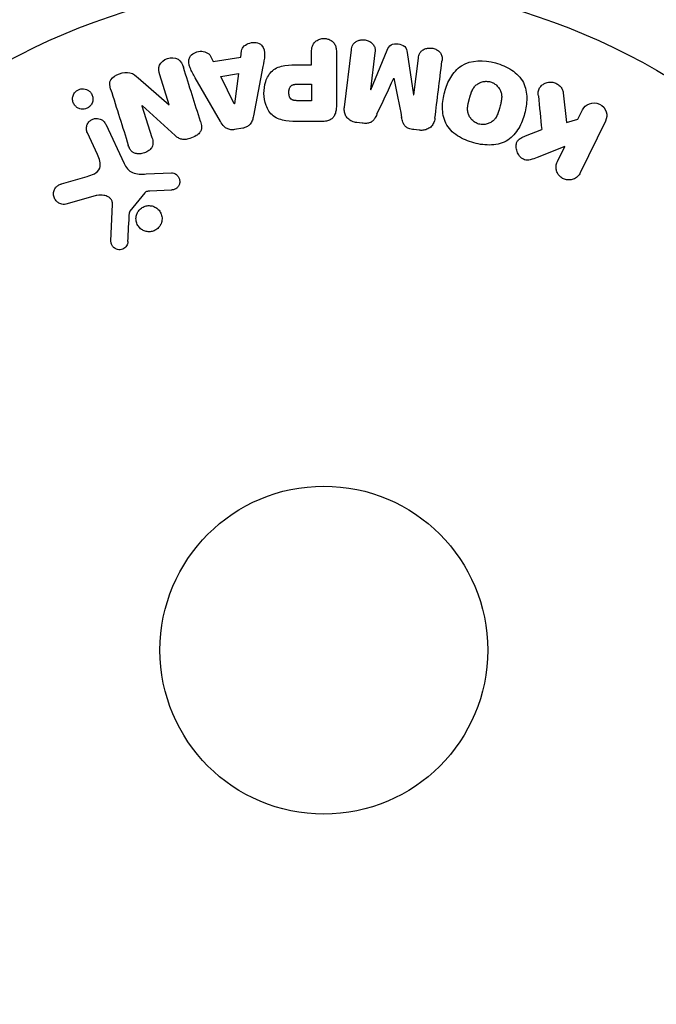
# Model space of a CAD drawing. Units: millimetres. Extents: x -2964 to 5128, y -5454 to 4543.
# Drawn here: x 3222 to 3272, y -2192 to -2114 of the extents above; entities that cross this region are included whole.
import ezdxf

# ---------------------------------------------------------------- set-up
doc = ezdxf.new("R2010")
doc.units = ezdxf.units.MM
doc.header["$LTSCALE"] = 20
doc.layers.add('2d', color=230, linetype='Continuous')
doc.layers.add('EN16630-TrainingSpace_Hatch', color=20, linetype='Continuous')

msp = doc.modelspace()

# ---------------------------------------------------------------- hatches: boundary and pattern name
at = {"layer": 'EN16630-TrainingSpace_Hatch'}
h = msp.add_hatch(dxfattribs=at)
h.set_pattern_fill('ANSI31', color=256, scale=100)
h.set_pattern_definition([(45, (3246, -1e-12), (-224.506, 224.506), [])])
h.paths.add_polyline_path([(-1365.6, -2205), (-2082, -2205, 0.719896), (-2382.909, -3104.317, 0.08639), (-2464.216, -3571.39, 1), (300.211, -3571.39, 0.061509), (258.691, -3235.15), (1905.304, -3235.15, 0.061509), (1863.784, -3571.39, 1), (4628.211, -3571.39, 0.195445), (4236.333, -2607.154, 0.357633), (3746, -2205), (3572.342, -2205, 0.146061), (3654.15, -1930.928), (3654.15, -912.915, 0.295793), (4246, 0, 0.368793), (3402.874, 987.619, 0.378864), (2252.804, 1293.663, 0.091799), (2075.993, 1337.082), (145.693, 1448.62, 0.185699), (-196.266, 1339.271, 0.342151), (-1238.799, 987.631, 0.368815), (-2082, 0, 0.332291), (-1365.6, -958.943)])
h.paths.add_polyline_path([(283.6, -266.322), (1755.85, -351.393), (1755.85, -1930.928, 0.128099), (1819.385, -2174.85), (283.6, -2174.85)], flags=16)
h.paths.add_polyline_path([(-500, 2023.41, 1), (500, 2023.41, 1)])
h.paths.add_polyline_path([(2664, 2023.41, 1), (1664, 2023.41, 1)])

# ---------------------------------------------------------------- linework, layer by layer
at = {"layer": '2d'}
for p, q in [((3239.401, -2116.978), (3239.468, -2116.493)), ((3245.023, -2117.6), (3245.023, -2116.579)), ((3246.995, -2116.579), (3246.995, -2120.767)), ((3247.628, -2120.947), (3248.183, -2116.422)), ((3250.055, -2116.651), (3249.697, -2119.566)), ((3249.716, -2119.568), (3251.021, -2116.425)), ((3252.613, -2116.621), (3253.119, -2119.986)), ((3237.008, -2116.904), (3237.23, -2117.341)), ((3237.23, -2117.341), (3239.401, -2116.978)), ((3244.012, -2117.6), (3245.023, -2117.6)), ((3253.138, -2119.989), (3253.496, -2117.074)), ((3233.733, -2120.765), (3232.981, -2118.382)), ((3237.817, -2118.526), (3239.232, -2118.29)), ((3239.232, -2118.29), (3238.916, -2120.69)), ((3241.167, -2117.725), (3240.414, -2121.653)), ((3231.282, -2118.639), (3233.716, -2120.771)), ((3237.794, -2122.091), (3235.803, -2118.622)), ((3238.897, -2120.693), (3237.817, -2118.526)), ((3243.905, -2119.13), (3245.023, -2119.13)), ((3245.023, -2119.13), (3245.023, -2120.441)), ((3251.562, -2118.667), (3251.546, -2118.665)), ((3249.697, -2119.566), (3249.716, -2119.568)), ((3253.119, -2119.986), (3253.138, -2119.989)), ((3264.98, -2119.806), (3265.248, -2122.176)), ((3233.716, -2120.771), (3233.733, -2120.765)), ((3238.916, -2120.69), (3238.897, -2120.693)), ((3245.023, -2120.441), (3244.003, -2120.441)), ((3231.585, -2120.831), (3231.569, -2120.837)), ((3231.569, -2120.837), (3232.366, -2123.364)), ((3234.197, -2123.202), (3231.585, -2120.831)), ((3266.156, -2121.915), (3266.516, -2121.177)), ((3228.701, -2122.312), (3230.153, -2125.425)), ((3245.914, -2122.088), (3244.085, -2122.088)), ((3249.039, -2122.227), (3248.614, -2122.175)), ((3265.248, -2122.176), (3266.156, -2121.915)), ((3268.336, -2122.064), (3266.338, -2126.159)), ((3228.041, -2124.712), (3227.239, -2122.994)), ((3239.562, -2122.624), (3238.916, -2122.732)), ((3253.558, -2122.782), (3253.133, -2122.73)), ((3261.984, -2123.239), (3263.279, -2122.73)), ((3265.101, -2124.078), (3262.906, -2124.945)), ((3264.519, -2125.272), (3265.101, -2124.078)), ((3231.901, -2126.249), (3233.916, -2126.168)), ((3225.195, -2127.043), (3227.218, -2126.45)), ((3231.796, -2127.74), (3230.616, -2129.197)), ((3233.881, -2127.526), (3232.189, -2127.618)), ((3227.853, -2127.981), (3225.531, -2128.647)), ((3229.11, -2131.564), (3229.239, -2128.671))]:
    msp.add_line(p, q, dxfattribs=at)
for radius in [53, 13]:
    msp.add_circle((3246, -2164), radius, dxfattribs=at)
for points, knots in [([(3239.468, -2116.493), (3239.509, -2116.199), (3239.797, -2115.96), (3240.286, -2115.825), (3240.459, -2115.807), (3240.791, -2115.856), (3240.943, -2115.933), (3241.269, -2116.258), (3241.323, -2116.566), (3241.28, -2117.145), (3241.223, -2117.435), (3241.167, -2117.725)], [0, 0, 0, 0, 0.25, 0.25, 0.375, 0.375, 0.5, 0.5, 0.75, 0.75, 1, 1, 1, 1]), ([(3245.023, -2116.579), (3245.023, -2116.425), (3245.036, -2116.269), (3245.086, -2116.121), (3245.116, -2116.029), (3245.164, -2115.94), (3245.228, -2115.862), (3245.293, -2115.784), (3245.374, -2115.715), (3245.465, -2115.66), (3245.556, -2115.605), (3245.658, -2115.562), (3245.765, -2115.535), (3245.873, -2115.509), (3245.988, -2115.499), (3246.1, -2115.509), (3246.197, -2115.518), (3246.294, -2115.542), (3246.383, -2115.576), (3246.479, -2115.613), (3246.568, -2115.663), (3246.646, -2115.723), (3246.731, -2115.789), (3246.803, -2115.868), (3246.856, -2115.955), (3246.905, -2116.036), (3246.938, -2116.125), (3246.959, -2116.216), (3246.987, -2116.335), (3246.995, -2116.457), (3246.995, -2116.579)], [0, 0, 0, 0, 0.150582, 0.150582, 0.150582, 0.244297, 0.244297, 0.244297, 0.338108, 0.338108, 0.338108, 0.43157, 0.43157, 0.43157, 0.526276, 0.526276, 0.526276, 0.608642, 0.608642, 0.608642, 0.696468, 0.696468, 0.696468, 0.792269, 0.792269, 0.792269, 0.881826, 0.881826, 0.881826, 1, 1, 1, 1]), ([(3248.183, -2116.422), (3248.2, -2116.285), (3248.228, -2116.147), (3248.294, -2116.023), (3248.332, -2115.952), (3248.385, -2115.886), (3248.449, -2115.832), (3248.513, -2115.777), (3248.588, -2115.731), (3248.669, -2115.697), (3248.755, -2115.661), (3248.848, -2115.636), (3248.943, -2115.623), (3249.05, -2115.608), (3249.161, -2115.609), (3249.268, -2115.626), (3249.374, -2115.643), (3249.479, -2115.676), (3249.573, -2115.722), (3249.67, -2115.768), (3249.76, -2115.83), (3249.834, -2115.901), (3249.909, -2115.973), (3249.97, -2116.057), (3250.008, -2116.148), (3250.041, -2116.226), (3250.058, -2116.31), (3250.064, -2116.392), (3250.07, -2116.479), (3250.066, -2116.566), (3250.055, -2116.651)], [0, 0, 0, 0, 0.149412, 0.149412, 0.149412, 0.234669, 0.234669, 0.234669, 0.319552, 0.319552, 0.319552, 0.409122, 0.409122, 0.409122, 0.510496, 0.510496, 0.510496, 0.610839, 0.610839, 0.610839, 0.713767, 0.713767, 0.713767, 0.817551, 0.817551, 0.817551, 0.907085, 0.907085, 0.907085, 1, 1, 1, 1]), ([(3251.021, -2116.425), (3251.086, -2116.271), (3251.171, -2116.116), (3251.483, -2115.931), (3251.692, -2115.923), (3252.077, -2115.97), (3252.277, -2116.026), (3252.542, -2116.28), (3252.588, -2116.454), (3252.613, -2116.621)], [0, 0, 0, 0, 0.25, 0.25, 0.5, 0.5, 0.75, 0.75, 1, 1, 1, 1]), ([(3235.803, -2118.622), (3235.656, -2118.366), (3235.507, -2118.11), (3235.277, -2117.572), (3235.229, -2117.269), (3235.502, -2116.713), (3235.851, -2116.549), (3236.524, -2116.508), (3236.874, -2116.64), (3237.008, -2116.904)], [0, 0, 0, 0, 0.25, 0.25, 0.5, 0.5, 0.75, 0.75, 1, 1, 1, 1]), ([(3253.496, -2117.074), (3253.512, -2116.938), (3253.544, -2116.8), (3253.611, -2116.678), (3253.652, -2116.603), (3253.709, -2116.534), (3253.778, -2116.478), (3253.846, -2116.421), (3253.927, -2116.375), (3254.014, -2116.34), (3254.106, -2116.304), (3254.207, -2116.28), (3254.309, -2116.27), (3254.42, -2116.26), (3254.536, -2116.266), (3254.646, -2116.29), (3254.751, -2116.313), (3254.853, -2116.351), (3254.945, -2116.402), (3255.04, -2116.454), (3255.127, -2116.521), (3255.197, -2116.597), (3255.262, -2116.669), (3255.313, -2116.753), (3255.342, -2116.84), (3255.374, -2116.938), (3255.383, -2117.04), (3255.38, -2117.14), (3255.379, -2117.195), (3255.374, -2117.249), (3255.367, -2117.304)], [0, 0, 0, 0, 0.149557, 0.149557, 0.149557, 0.240892, 0.240892, 0.240892, 0.331834, 0.331834, 0.331834, 0.428634, 0.428634, 0.428634, 0.53396, 0.53396, 0.53396, 0.633918, 0.633918, 0.633918, 0.73669, 0.73669, 0.73669, 0.833499, 0.833499, 0.833499, 0.94118, 0.94118, 0.94118, 1, 1, 1, 1]), ([(3232.981, -2118.382), (3232.905, -2118.141), (3232.862, -2117.88), (3233.071, -2117.389), (3233.32, -2117.189), (3233.877, -2117.008), (3234.2, -2117.022), (3234.666, -2117.303), (3234.783, -2117.546), (3234.86, -2117.789)], [0, 0, 0, 0, 0.25, 0.25, 0.5, 0.5, 0.75, 0.75, 1, 1, 1, 1]), ([(3244.085, -2122.088), (3243.716, -2122.088), (3243.346, -2122.082), (3242.618, -2121.975), (3242.26, -2121.864), (3241.713, -2121.432), (3241.538, -2121.132), (3241.31, -2120.519), (3241.254, -2120.194), (3241.243, -2119.551), (3241.29, -2119.223), (3241.496, -2118.602), (3241.655, -2118.294), (3242.182, -2117.831), (3242.543, -2117.711), (3243.272, -2117.604), (3243.643, -2117.6), (3244.012, -2117.6)], [0, 0, 0, 0, 0.125, 0.125, 0.25, 0.25, 0.375, 0.375, 0.5, 0.5, 0.625, 0.625, 0.75, 0.75, 0.875, 0.875, 1, 1, 1, 1]), ([(3257.902, -2123.789), (3257.439, -2123.665), (3256.995, -2123.483), (3256.208, -2122.966), (3255.875, -2122.626), (3255.484, -2121.836), (3255.412, -2121.403), (3255.407, -2120.555), (3255.472, -2120.145), (3255.691, -2119.345), (3255.845, -2118.955), (3256.273, -2118.242), (3256.549, -2117.911), (3257.663, -2117.191), (3258.699, -2117.204), (3259.609, -2117.449)], [0, 0, 0, 0, 0.0625, 0.0625, 0.125, 0.125, 0.1875, 0.1875, 0.25, 0.25, 0.3125, 0.3125, 0.375, 0.375, 0.5, 0.5, 0.5, 0.5]), ([(3259.609, -2117.449), (3260.065, -2117.572), (3260.513, -2117.756), (3261.295, -2118.271), (3261.63, -2118.615), (3262.019, -2119.4), (3262.089, -2119.828), (3262.097, -2120.662), (3262.033, -2121.076), (3261.819, -2121.87), (3261.668, -2122.26), (3261.239, -2122.983), (3260.96, -2123.318), (3260.228, -2123.798), (3259.769, -2123.925), (3258.838, -2123.977), (3258.364, -2123.913), (3257.902, -2123.789)], [0.5, 0.5, 0.5, 0.5, 0.5625, 0.5625, 0.625, 0.625, 0.6875, 0.6875, 0.75, 0.75, 0.8125, 0.8125, 0.875, 0.875, 0.9375, 0.9375, 1, 1, 1, 1]), ([(3229.087, -2119.517), (3229.013, -2119.28), (3228.963, -2119.009), (3229.243, -2118.551), (3229.518, -2118.403), (3230.06, -2118.21), (3230.358, -2118.156), (3230.884, -2118.298), (3231.089, -2118.47), (3231.282, -2118.639)], [0, 0, 0, 0, 0.25, 0.25, 0.5, 0.5, 0.75, 0.75, 1, 1, 1, 1]), ([(3244.003, -2120.441), (3243.97, -2120.441), (3243.926, -2120.441), (3243.884, -2120.44), (3243.866, -2120.44), (3243.858, -2120.44), (3243.853, -2120.44), (3243.852, -2120.44), (3243.82, -2120.439), (3243.78, -2120.437), (3243.737, -2120.433), (3243.719, -2120.431), (3243.707, -2120.43), (3243.703, -2120.43), (3243.667, -2120.425), (3243.627, -2120.419), (3243.591, -2120.411), (3243.568, -2120.405), (3243.559, -2120.402), (3243.495, -2120.382), (3243.451, -2120.359), (3243.397, -2120.317), (3243.372, -2120.294), (3243.35, -2120.266), (3243.335, -2120.246), (3243.328, -2120.234), (3243.311, -2120.207), (3243.295, -2120.177), (3243.282, -2120.145), (3243.274, -2120.123), (3243.269, -2120.11), (3243.259, -2120.08), (3243.253, -2120.059), (3243.243, -2120.015), (3243.238, -2119.991), (3243.227, -2119.925), (3243.222, -2119.879), (3243.22, -2119.813), (3243.22, -2119.79), (3243.221, -2119.746), (3243.222, -2119.724), (3243.226, -2119.676), (3243.23, -2119.642), (3243.235, -2119.609), (3243.239, -2119.587), (3243.24, -2119.578), (3243.248, -2119.543), (3243.257, -2119.509), (3243.268, -2119.477), (3243.275, -2119.457), (3243.279, -2119.448), (3243.293, -2119.413), (3243.309, -2119.381), (3243.327, -2119.352), (3243.34, -2119.334), (3243.346, -2119.325), (3243.369, -2119.297), (3243.385, -2119.28), (3243.422, -2119.248), (3243.443, -2119.233), (3243.483, -2119.209), (3243.515, -2119.193), (3243.551, -2119.18), (3243.576, -2119.171), (3243.591, -2119.167), (3243.625, -2119.158), (3243.66, -2119.15), (3243.699, -2119.144), (3243.725, -2119.14), (3243.74, -2119.138), (3243.798, -2119.133), (3243.849, -2119.13), (3243.905, -2119.13)], [0, 0, 0, 0, 0.03125, 0.046875, 0.054688, 0.058594, 0.058594, 0.0625, 0.0625, 0.09375, 0.109375, 0.117188, 0.117188, 0.125, 0.125, 0.15625, 0.171875, 0.171875, 0.1875, 0.1875, 0.25, 0.25, 0.28125, 0.296875, 0.296875, 0.3125, 0.3125, 0.34375, 0.359375, 0.359375, 0.375, 0.375, 0.40625, 0.40625, 0.4375, 0.4375, 0.5, 0.5, 0.53125, 0.53125, 0.5625, 0.5625, 0.59375, 0.609375, 0.609375, 0.625, 0.625, 0.65625, 0.671875, 0.671875, 0.6875, 0.6875, 0.71875, 0.734375, 0.734375, 0.75, 0.75, 0.78125, 0.78125, 0.8125, 0.8125, 0.84375, 0.859375, 0.859375, 0.875, 0.875, 0.90625, 0.921875, 0.921875, 0.9375, 0.9375, 1, 1, 1, 1]), ([(3258.303, -2122.292), (3258.25, -2122.278), (3258.199, -2122.26), (3258.098, -2122.217), (3258.047, -2122.19), (3257.955, -2122.134), (3257.911, -2122.104), (3257.826, -2122.036), (3257.785, -2121.998), (3257.674, -2121.884), (3257.611, -2121.8), (3257.532, -2121.664), (3257.497, -2121.595), (3257.47, -2121.524), (3257.454, -2121.476), (3257.446, -2121.452), (3257.428, -2121.382), (3257.413, -2121.311), (3257.404, -2121.224), (3257.401, -2121.186), (3257.4, -2121.161), (3257.399, -2121.147), (3257.398, -2121.09), (3257.399, -2121.02), (3257.406, -2120.934), (3257.411, -2120.897), (3257.414, -2120.871), (3257.416, -2120.856), (3257.423, -2120.804), (3257.435, -2120.737), (3257.453, -2120.651), (3257.463, -2120.607), (3257.467, -2120.588), (3257.47, -2120.575), (3257.472, -2120.567), (3257.478, -2120.541), (3257.487, -2120.508), (3257.498, -2120.466), (3257.503, -2120.447), (3257.506, -2120.434), (3257.508, -2120.425), (3257.512, -2120.412), (3257.518, -2120.387), (3257.529, -2120.346), (3257.537, -2120.316), (3257.543, -2120.297), (3257.556, -2120.248), (3257.567, -2120.206), (3257.577, -2120.17), (3257.58, -2120.158), (3257.582, -2120.15), (3257.583, -2120.148), (3257.592, -2120.116), (3257.602, -2120.08), (3257.612, -2120.046), (3257.618, -2120.024), (3257.621, -2120.016), (3257.64, -2119.952), (3257.664, -2119.879), (3257.692, -2119.803), (3257.704, -2119.771), (3257.712, -2119.751), (3257.715, -2119.743), (3257.74, -2119.683), (3257.771, -2119.615), (3257.81, -2119.543), (3257.828, -2119.513), (3257.839, -2119.493), (3257.845, -2119.485), (3257.879, -2119.431), (3257.908, -2119.391), (3257.969, -2119.315), (3258.001, -2119.28), (3258.106, -2119.179), (3258.185, -2119.12), (3258.321, -2119.044), (3258.367, -2119.022), (3258.463, -2118.982), (3258.511, -2118.966), (3258.615, -2118.937), (3258.694, -2118.92), (3258.774, -2118.911), (3258.827, -2118.907), (3258.852, -2118.906), (3258.992, -2118.904), (3259.101, -2118.918), (3259.206, -2118.946)], [0, 0, 0, 0, 0.0156406, 0.0156406, 0.0312813, 0.0312813, 0.0469219, 0.0469219, 0.0625626, 0.0625626, 0.0938438, 0.0938438, 0.1094845, 0.1173048, 0.1173048, 0.1251251, 0.1251251, 0.1407658, 0.1485861, 0.1524962, 0.1524962, 0.1564064, 0.1564064, 0.172047, 0.1798674, 0.1837775, 0.1837775, 0.1876877, 0.1876877, 0.2033283, 0.2111486, 0.2150588, 0.2170139, 0.2170139, 0.218969, 0.218969, 0.2267893, 0.2306994, 0.2326545, 0.2326545, 0.2346096, 0.2346096, 0.2424299, 0.2463401, 0.2463401, 0.2502502, 0.2502502, 0.2580706, 0.2619807, 0.2639358, 0.2639358, 0.2658909, 0.2658909, 0.2737112, 0.2776214, 0.2776214, 0.2815315, 0.2815315, 0.2971722, 0.3049925, 0.3089026, 0.3089026, 0.3128128, 0.3128128, 0.3284534, 0.3362738, 0.3401839, 0.3401839, 0.3440941, 0.3440941, 0.3597347, 0.3597347, 0.3753754, 0.3753754, 0.4066566, 0.4066566, 0.4222973, 0.4222973, 0.4379379, 0.4379379, 0.4535785, 0.4613989, 0.4613989, 0.4692192, 0.4692192, 0.5005005, 0.5005005, 0.5005005, 0.5005005]), ([(3259.206, -2118.946), (3259.258, -2118.961), (3259.335, -2118.988), (3259.409, -2119.023), (3259.458, -2119.049), (3259.483, -2119.063), (3259.551, -2119.105), (3259.595, -2119.136), (3259.679, -2119.204), (3259.72, -2119.242), (3259.83, -2119.356), (3259.893, -2119.438), (3259.971, -2119.574), (3259.994, -2119.619), (3260.033, -2119.712), (3260.049, -2119.76), (3260.074, -2119.852), (3260.089, -2119.922), (3260.099, -2120.008), (3260.101, -2120.046), (3260.103, -2120.071), (3260.103, -2120.085), (3260.105, -2120.141), (3260.104, -2120.21), (3260.097, -2120.295), (3260.093, -2120.333), (3260.089, -2120.358), (3260.088, -2120.372), (3260.08, -2120.425), (3260.069, -2120.492), (3260.051, -2120.577), (3260.043, -2120.615), (3260.037, -2120.64), (3260.034, -2120.655), (3260.026, -2120.686), (3260.018, -2120.719), (3260.007, -2120.761), (3260.003, -2120.78), (3259.999, -2120.793), (3259.997, -2120.801), (3259.99, -2120.828), (3259.978, -2120.875), (3259.949, -2120.981), (3259.937, -2121.025), (3259.928, -2121.06), (3259.925, -2121.071), (3259.923, -2121.077), (3259.923, -2121.078), (3259.914, -2121.11), (3259.904, -2121.147), (3259.893, -2121.186), (3259.888, -2121.202), (3259.885, -2121.212), (3259.884, -2121.217), (3259.866, -2121.275), (3259.843, -2121.348), (3259.815, -2121.425), (3259.803, -2121.456), (3259.795, -2121.476), (3259.792, -2121.484), (3259.767, -2121.545), (3259.736, -2121.613), (3259.697, -2121.686), (3259.68, -2121.716), (3259.668, -2121.736), (3259.663, -2121.744), (3259.629, -2121.798), (3259.6, -2121.839), (3259.539, -2121.916), (3259.508, -2121.95), (3259.402, -2122.053), (3259.323, -2122.112), (3259.188, -2122.19), (3259.141, -2122.213), (3259.046, -2122.252), (3258.998, -2122.269), (3258.894, -2122.299), (3258.815, -2122.316), (3258.735, -2122.325), (3258.682, -2122.329), (3258.657, -2122.331), (3258.517, -2122.333), (3258.409, -2122.32), (3258.303, -2122.292)], [0.5005005, 0.5005005, 0.5005005, 0.5005005, 0.5161098, 0.5239145, 0.5239145, 0.5317192, 0.5317192, 0.5473285, 0.5473285, 0.5629379, 0.5629379, 0.5941566, 0.5941566, 0.609766, 0.609766, 0.6253754, 0.6253754, 0.6409847, 0.6487894, 0.6526917, 0.6526917, 0.6565941, 0.6565941, 0.6722034, 0.6800081, 0.6839105, 0.6839105, 0.6878128, 0.6878128, 0.7034222, 0.7112268, 0.7151292, 0.7151292, 0.7190315, 0.7190315, 0.7268362, 0.7307385, 0.7326897, 0.7326897, 0.7346409, 0.7346409, 0.7502502, 0.7502502, 0.7580549, 0.7619573, 0.7639084, 0.7639084, 0.7658596, 0.7658596, 0.7736643, 0.7775666, 0.7795178, 0.7795178, 0.781469, 0.781469, 0.7970783, 0.804883, 0.8087853, 0.8087853, 0.8126877, 0.8126877, 0.828297, 0.8361017, 0.8400041, 0.8400041, 0.8439064, 0.8439064, 0.8595158, 0.8595158, 0.8751251, 0.8751251, 0.9063438, 0.9063438, 0.9219532, 0.9219532, 0.9375626, 0.9375626, 0.9531719, 0.9609766, 0.9609766, 0.9687813, 0.9687813, 1, 1, 1, 1]), ([(3263.011, -2120.049), (3262.998, -2119.915), (3262.997, -2119.779), (3263.026, -2119.651), (3263.048, -2119.549), (3263.092, -2119.451), (3263.153, -2119.366), (3263.215, -2119.282), (3263.293, -2119.207), (3263.381, -2119.145), (3263.48, -2119.076), (3263.595, -2119.021), (3263.719, -2118.991), (3263.835, -2118.963), (3263.961, -2118.957), (3264.084, -2118.973), (3264.188, -2118.986), (3264.293, -2119.016), (3264.391, -2119.058), (3264.492, -2119.102), (3264.589, -2119.161), (3264.672, -2119.232), (3264.753, -2119.301), (3264.822, -2119.385), (3264.873, -2119.473), (3264.919, -2119.554), (3264.95, -2119.641), (3264.968, -2119.728), (3264.973, -2119.754), (3264.977, -2119.78), (3264.98, -2119.806)], [0, 0, 0, 0, 0.137001, 0.137001, 0.137001, 0.246393, 0.246393, 0.246393, 0.354986, 0.354986, 0.354986, 0.477177, 0.477177, 0.477177, 0.591071, 0.591071, 0.591071, 0.686744, 0.686744, 0.686744, 0.786579, 0.786579, 0.786579, 0.884953, 0.884953, 0.884953, 0.973899, 0.973899, 0.973899, 1, 1, 1, 1]), ([(3227.454, -2120.871), (3227.415, -2120.91), (3227.372, -2120.946), (3227.326, -2120.978), (3227.257, -2121.024), (3227.179, -2121.06), (3227.099, -2121.083), (3227.024, -2121.104), (3226.945, -2121.115), (3226.869, -2121.114), (3226.79, -2121.114), (3226.712, -2121.101), (3226.64, -2121.079), (3226.56, -2121.055), (3226.485, -2121.018), (3226.418, -2120.973), (3226.343, -2120.921), (3226.278, -2120.857), (3226.225, -2120.786), (3226.166, -2120.706), (3226.122, -2120.615), (3226.096, -2120.52), (3226.068, -2120.418), (3226.059, -2120.309), (3226.073, -2120.201), (3226.087, -2120.098), (3226.121, -2119.992), (3226.177, -2119.897), (3226.21, -2119.84), (3226.252, -2119.786), (3226.299, -2119.737)], [0.5, 0.5, 0.5, 0.5, 0.5308264, 0.5308264, 0.5308264, 0.5764939, 0.5764939, 0.5764939, 0.619222, 0.619222, 0.619222, 0.6634255, 0.6634255, 0.6634255, 0.7123401, 0.7123401, 0.7123401, 0.7680844, 0.7680844, 0.7680844, 0.8308981, 0.8308981, 0.8308981, 0.8977418, 0.8977418, 0.8977418, 0.9621491, 0.9621491, 0.9621491, 1, 1, 1, 1]), ([(3226.299, -2119.737), (3226.354, -2119.682), (3226.418, -2119.633), (3226.487, -2119.595), (3226.557, -2119.557), (3226.634, -2119.529), (3226.711, -2119.513), (3226.787, -2119.497), (3226.865, -2119.493), (3226.94, -2119.499), (3227.019, -2119.505), (3227.097, -2119.523), (3227.168, -2119.55), (3227.247, -2119.581), (3227.321, -2119.624), (3227.385, -2119.676), (3227.457, -2119.735), (3227.519, -2119.806), (3227.566, -2119.884), (3227.619, -2119.97), (3227.656, -2120.067), (3227.673, -2120.168), (3227.691, -2120.272), (3227.689, -2120.383), (3227.663, -2120.49), (3227.64, -2120.59), (3227.595, -2120.691), (3227.531, -2120.779), (3227.508, -2120.811), (3227.482, -2120.842), (3227.454, -2120.871)], [0, 0, 0, 0, 0.0433665, 0.0433665, 0.0433665, 0.0868094, 0.0868094, 0.0868094, 0.1295054, 0.1295054, 0.1295054, 0.1746613, 0.1746613, 0.1746613, 0.2253036, 0.2253036, 0.2253036, 0.2831823, 0.2831823, 0.2831823, 0.3477345, 0.3477345, 0.3477345, 0.4147773, 0.4147773, 0.4147773, 0.4773892, 0.4773892, 0.4773892, 0.5, 0.5, 0.5, 0.5]), ([(3246.995, -2120.767), (3246.995, -2120.961), (3246.982, -2121.158), (3246.934, -2121.347), (3246.906, -2121.456), (3246.866, -2121.563), (3246.807, -2121.661), (3246.761, -2121.738), (3246.701, -2121.81), (3246.629, -2121.87), (3246.556, -2121.93), (3246.47, -2121.978), (3246.379, -2122.012), (3246.268, -2122.053), (3246.147, -2122.076), (3246.027, -2122.084), (3245.989, -2122.087), (3245.952, -2122.088), (3245.914, -2122.088)], [0, 0, 0, 0, 0.31317, 0.31317, 0.31317, 0.49167, 0.49167, 0.49167, 0.632378, 0.632378, 0.632378, 0.773792, 0.773792, 0.773792, 0.946691, 0.946691, 0.946691, 1, 1, 1, 1]), ([(3266.516, -2121.177), (3266.625, -2120.953), (3266.813, -2120.773), (3267.299, -2120.583), (3267.605, -2120.584), (3268.123, -2120.832), (3268.316, -2121.07), (3268.471, -2121.578), (3268.445, -2121.84), (3268.336, -2122.064)], [0, 0, 0, 0, 0.25, 0.25, 0.5, 0.5, 0.75, 0.75, 1, 1, 1, 1]), ([(3248.614, -2122.175), (3248.482, -2122.159), (3248.35, -2122.125), (3248.23, -2122.072), (3248.11, -2122.018), (3247.999, -2121.944), (3247.908, -2121.855), (3247.827, -2121.775), (3247.761, -2121.682), (3247.714, -2121.584), (3247.668, -2121.486), (3247.639, -2121.381), (3247.626, -2121.276), (3247.612, -2121.167), (3247.614, -2121.056), (3247.628, -2120.947)], [0, 0, 0, 0, 0.211935, 0.211935, 0.211935, 0.42554, 0.42554, 0.42554, 0.616183, 0.616183, 0.616183, 0.804578, 0.804578, 0.804578, 1, 1, 1, 1]), ([(3250.207, -2121.52), (3250.154, -2121.633), (3250.1, -2121.746), (3250.032, -2121.853), (3249.983, -2121.931), (3249.925, -2122.006), (3249.853, -2122.068), (3249.798, -2122.115), (3249.733, -2122.154), (3249.663, -2122.181), (3249.578, -2122.214), (3249.483, -2122.232), (3249.39, -2122.239), (3249.273, -2122.248), (3249.155, -2122.242), (3249.039, -2122.227)], [0, 0, 0, 0, 0.262214, 0.262214, 0.262214, 0.45352, 0.45352, 0.45352, 0.59911, 0.59911, 0.59911, 0.778355, 0.778355, 0.778355, 1, 1, 1, 1]), ([(3227.239, -2122.994), (3227.196, -2122.902), (3227.171, -2122.801), (3227.165, -2122.699), (3227.159, -2122.596), (3227.173, -2122.489), (3227.208, -2122.388), (3227.241, -2122.294), (3227.293, -2122.202), (3227.361, -2122.124), (3227.42, -2122.056), (3227.493, -2121.996), (3227.574, -2121.95), (3227.645, -2121.91), (3227.724, -2121.88), (3227.804, -2121.864), (3227.881, -2121.847), (3227.961, -2121.843), (3228.037, -2121.849), (3228.118, -2121.856), (3228.196, -2121.875), (3228.268, -2121.903), (3228.348, -2121.935), (3228.421, -2121.979), (3228.485, -2122.032), (3228.556, -2122.091), (3228.617, -2122.163), (3228.663, -2122.241), (3228.677, -2122.264), (3228.69, -2122.288), (3228.701, -2122.312)], [0, 0, 0, 0, 0.128283, 0.128283, 0.128283, 0.257197, 0.257197, 0.257197, 0.376438, 0.376438, 0.376438, 0.47937, 0.47937, 0.47937, 0.570293, 0.570293, 0.570293, 0.657943, 0.657943, 0.657943, 0.74995, 0.74995, 0.74995, 0.851832, 0.851832, 0.851832, 0.966572, 0.966572, 0.966572, 1, 1, 1, 1]), ([(3236.212, -2122.078), (3236.258, -2122.223), (3236.294, -2122.374), (3236.295, -2122.528), (3236.296, -2122.61), (3236.286, -2122.693), (3236.259, -2122.773), (3236.233, -2122.853), (3236.188, -2122.93), (3236.131, -2122.998), (3236.061, -2123.081), (3235.973, -2123.152), (3235.879, -2123.213), (3235.722, -2123.314), (3235.545, -2123.389), (3235.364, -2123.444), (3235.234, -2123.483), (3235.098, -2123.51), (3234.963, -2123.515), (3234.862, -2123.519), (3234.76, -2123.508), (3234.665, -2123.481), (3234.57, -2123.454), (3234.482, -2123.411), (3234.401, -2123.36), (3234.328, -2123.313), (3234.26, -2123.259), (3234.197, -2123.202)], [0, 0, 0, 0, 0.1575, 0.1575, 0.1575, 0.241033, 0.241033, 0.241033, 0.325709, 0.325709, 0.325709, 0.429473, 0.429473, 0.429473, 0.603377, 0.603377, 0.603377, 0.728155, 0.728155, 0.728155, 0.821685, 0.821685, 0.821685, 0.914881, 0.914881, 0.914881, 1, 1, 1, 1]), ([(3238.916, -2122.732), (3238.815, -2122.749), (3238.71, -2122.753), (3238.609, -2122.74), (3238.507, -2122.727), (3238.408, -2122.697), (3238.32, -2122.653), (3238.236, -2122.611), (3238.161, -2122.557), (3238.095, -2122.495), (3237.971, -2122.378), (3237.877, -2122.235), (3237.794, -2122.091)], [0, 0, 0, 0, 0.210571, 0.210571, 0.210571, 0.422328, 0.422328, 0.422328, 0.621156, 0.621156, 0.621156, 1, 1, 1, 1]), ([(3240.414, -2121.653), (3240.393, -2121.765), (3240.366, -2121.876), (3240.326, -2121.985), (3240.286, -2122.094), (3240.23, -2122.202), (3240.153, -2122.296), (3240.094, -2122.368), (3240.021, -2122.433), (3239.938, -2122.485), (3239.856, -2122.536), (3239.763, -2122.576), (3239.668, -2122.601), (3239.633, -2122.61), (3239.597, -2122.618), (3239.562, -2122.624)], [0, 0, 0, 0, 0.258514, 0.258514, 0.258514, 0.521139, 0.521139, 0.521139, 0.723781, 0.723781, 0.723781, 0.926502, 0.926502, 0.926502, 1, 1, 1, 1]), ([(3253.133, -2122.73), (3252.996, -2122.713), (3252.857, -2122.685), (3252.729, -2122.635), (3252.652, -2122.605), (3252.578, -2122.565), (3252.514, -2122.516), (3252.45, -2122.467), (3252.395, -2122.405), (3252.355, -2122.338), (3252.281, -2122.218), (3252.242, -2122.083), (3252.211, -2121.951), (3252.196, -2121.888), (3252.183, -2121.824), (3252.17, -2121.761)], [0, 0, 0, 0, 0.262144, 0.262144, 0.262144, 0.418954, 0.418954, 0.418954, 0.577827, 0.577827, 0.577827, 0.864518, 0.864518, 0.864518, 1, 1, 1, 1]), ([(3254.812, -2121.829), (3254.793, -2121.978), (3254.753, -2122.128), (3254.682, -2122.262), (3254.631, -2122.36), (3254.561, -2122.452), (3254.475, -2122.528), (3254.39, -2122.605), (3254.287, -2122.668), (3254.176, -2122.712), (3254.07, -2122.754), (3253.955, -2122.78), (3253.838, -2122.789), (3253.746, -2122.797), (3253.651, -2122.794), (3253.558, -2122.782)], [0, 0, 0, 0, 0.270608, 0.270608, 0.270608, 0.467141, 0.467141, 0.467141, 0.66447, 0.66447, 0.66447, 0.851846, 0.851846, 0.851846, 1, 1, 1, 1]), ([(3232.366, -2123.364), (3232.41, -2123.506), (3232.448, -2123.654), (3232.446, -2123.805), (3232.445, -2123.881), (3232.433, -2123.959), (3232.406, -2124.033), (3232.378, -2124.107), (3232.334, -2124.178), (3232.28, -2124.241), (3232.213, -2124.32), (3232.131, -2124.388), (3232.041, -2124.445), (3231.928, -2124.517), (3231.801, -2124.572), (3231.671, -2124.607), (3231.541, -2124.642), (3231.403, -2124.659), (3231.271, -2124.653), (3231.175, -2124.649), (3231.079, -2124.632), (3230.992, -2124.6), (3230.918, -2124.573), (3230.849, -2124.534), (3230.791, -2124.485), (3230.721, -2124.426), (3230.665, -2124.352), (3230.62, -2124.273), (3230.563, -2124.174), (3230.522, -2124.066), (3230.487, -2123.957)], [0, 0, 0, 0, 0.149047, 0.149047, 0.149047, 0.224258, 0.224258, 0.224258, 0.300011, 0.300011, 0.300011, 0.394683, 0.394683, 0.394683, 0.514913, 0.514913, 0.514913, 0.635701, 0.635701, 0.635701, 0.72283, 0.72283, 0.72283, 0.796261, 0.796261, 0.796261, 0.886016, 0.886016, 0.886016, 1, 1, 1, 1]), ([(3262.906, -2124.945), (3262.733, -2125.013), (3262.558, -2125.081), (3262.372, -2125.122), (3262.293, -2125.14), (3262.211, -2125.152), (3262.127, -2125.152), (3262.059, -2125.152), (3261.988, -2125.143), (3261.921, -2125.123), (3261.853, -2125.102), (3261.789, -2125.069), (3261.732, -2125.029), (3261.653, -2124.974), (3261.585, -2124.905), (3261.527, -2124.831), (3261.44, -2124.721), (3261.373, -2124.597), (3261.328, -2124.47), (3261.281, -2124.34), (3261.254, -2124.204), (3261.252, -2124.07), (3261.25, -2123.975), (3261.261, -2123.88), (3261.289, -2123.791), (3261.312, -2123.719), (3261.349, -2123.65), (3261.398, -2123.591), (3261.458, -2123.519), (3261.536, -2123.459), (3261.619, -2123.409), (3261.733, -2123.341), (3261.858, -2123.288), (3261.984, -2123.239)], [0, 0, 0, 0, 0.15747, 0.15747, 0.15747, 0.224864, 0.224864, 0.224864, 0.280831, 0.280831, 0.280831, 0.337178, 0.337178, 0.337178, 0.4143, 0.4143, 0.4143, 0.530418, 0.530418, 0.530418, 0.649048, 0.649048, 0.649048, 0.732954, 0.732954, 0.732954, 0.801253, 0.801253, 0.801253, 0.885427, 0.885427, 0.885427, 1, 1, 1, 1]), ([(3227.218, -2126.45), (3227.418, -2126.391), (3227.616, -2126.327), (3227.987, -2126.131), (3228.155, -2125.983), (3228.288, -2125.612), (3228.27, -2125.415), (3228.186, -2125.052), (3228.119, -2124.88), (3228.041, -2124.712)], [0, 0, 0, 0, 0.25, 0.25, 0.5, 0.5, 0.75, 0.75, 1, 1, 1, 1]), ([(3230.153, -2125.425), (3230.293, -2125.726), (3230.502, -2126.007), (3231.15, -2126.282), (3231.534, -2126.264), (3231.901, -2126.249)], [0, 0, 0, 0, 0.5, 0.5, 1, 1, 1, 1]), ([(3266.338, -2126.159), (3266.283, -2126.271), (3266.207, -2126.375), (3266.114, -2126.46), (3266.02, -2126.546), (3265.907, -2126.617), (3265.784, -2126.663), (3265.669, -2126.706), (3265.541, -2126.729), (3265.413, -2126.727), (3265.3, -2126.726), (3265.183, -2126.704), (3265.075, -2126.664), (3264.977, -2126.627), (3264.883, -2126.575), (3264.802, -2126.51), (3264.723, -2126.448), (3264.653, -2126.373), (3264.597, -2126.293), (3264.539, -2126.209), (3264.494, -2126.116), (3264.464, -2126.022), (3264.431, -2125.919), (3264.415, -2125.811), (3264.416, -2125.707), (3264.417, -2125.591), (3264.439, -2125.475), (3264.478, -2125.368), (3264.49, -2125.335), (3264.503, -2125.303), (3264.519, -2125.272)], [0, 0, 0, 0, 0.125499, 0.125499, 0.125499, 0.251629, 0.251629, 0.251629, 0.369238, 0.369238, 0.369238, 0.472705, 0.472705, 0.472705, 0.56563, 0.56563, 0.56563, 0.655478, 0.655478, 0.655478, 0.749078, 0.749078, 0.749078, 0.851455, 0.851455, 0.851455, 0.96528, 0.96528, 0.96528, 1, 1, 1, 1]), ([(3233.916, -2126.168), (3233.976, -2126.166), (3234.037, -2126.175), (3234.093, -2126.192), (3234.149, -2126.21), (3234.201, -2126.236), (3234.249, -2126.267), (3234.32, -2126.315), (3234.382, -2126.376), (3234.432, -2126.444), (3234.482, -2126.512), (3234.521, -2126.59), (3234.545, -2126.671), (3234.569, -2126.757), (3234.577, -2126.849), (3234.564, -2126.939), (3234.553, -2127.017), (3234.528, -2127.095), (3234.49, -2127.167), (3234.452, -2127.241), (3234.399, -2127.311), (3234.334, -2127.368), (3234.289, -2127.408), (3234.236, -2127.441), (3234.18, -2127.464), (3234.109, -2127.494), (3234.032, -2127.511), (3233.956, -2127.52), (3233.931, -2127.522), (3233.906, -2127.524), (3233.881, -2127.526)], [0, 0, 0, 0, 0.082221, 0.082221, 0.082221, 0.163511, 0.163511, 0.163511, 0.287426, 0.287426, 0.287426, 0.413061, 0.413061, 0.413061, 0.546586, 0.546586, 0.546586, 0.661904, 0.661904, 0.661904, 0.780544, 0.780544, 0.780544, 0.862621, 0.862621, 0.862621, 0.966358, 0.966358, 0.966358, 1, 1, 1, 1]), ([(3225.531, -2128.647), (3225.463, -2128.667), (3225.392, -2128.673), (3225.323, -2128.669), (3225.255, -2128.665), (3225.189, -2128.65), (3225.127, -2128.628), (3225.03, -2128.594), (3224.941, -2128.542), (3224.865, -2128.478), (3224.787, -2128.414), (3224.72, -2128.337), (3224.668, -2128.251), (3224.612, -2128.157), (3224.573, -2128.049), (3224.56, -2127.938), (3224.548, -2127.84), (3224.555, -2127.738), (3224.579, -2127.638), (3224.603, -2127.54), (3224.645, -2127.441), (3224.707, -2127.355), (3224.75, -2127.296), (3224.803, -2127.242), (3224.863, -2127.198), (3224.939, -2127.143), (3225.025, -2127.101), (3225.112, -2127.07), (3225.14, -2127.06), (3225.167, -2127.051), (3225.195, -2127.043)], [0, 0, 0, 0, 0.078905, 0.078905, 0.078905, 0.156895, 0.156895, 0.156895, 0.278767, 0.278767, 0.278767, 0.402824, 0.402824, 0.402824, 0.540222, 0.540222, 0.540222, 0.661123, 0.661123, 0.661123, 0.781936, 0.781936, 0.781936, 0.864404, 0.864404, 0.864404, 0.968184, 0.968184, 0.968184, 1, 1, 1, 1]), ([(3232.189, -2127.618), (3232.151, -2127.62), (3232.112, -2127.621), (3232.074, -2127.624), (3232.026, -2127.628), (3231.977, -2127.634), (3231.931, -2127.65), (3231.902, -2127.659), (3231.874, -2127.673), (3231.849, -2127.69), (3231.829, -2127.704), (3231.811, -2127.721), (3231.796, -2127.74)], [0, 0, 0, 0, 0.271486, 0.271486, 0.271486, 0.613888, 0.613888, 0.613888, 0.826923, 0.826923, 0.826923, 1, 1, 1, 1]), ([(3229.239, -2128.671), (3229.243, -2128.581), (3229.232, -2128.489), (3229.201, -2128.405), (3229.173, -2128.327), (3229.126, -2128.254), (3229.067, -2128.194), (3229.017, -2128.142), (3228.956, -2128.099), (3228.891, -2128.064), (3228.786, -2128.008), (3228.667, -2127.972), (3228.546, -2127.951), (3228.37, -2127.921), (3228.184, -2127.919), (3228.003, -2127.948), (3227.953, -2127.956), (3227.903, -2127.967), (3227.853, -2127.981)], [0, 0, 0, 0, 0.155271, 0.155271, 0.155271, 0.300602, 0.300602, 0.300602, 0.425017, 0.425017, 0.425017, 0.625972, 0.625972, 0.625972, 0.919161, 0.919161, 0.919161, 1, 1, 1, 1]), ([(3230.616, -2129.197), (3230.603, -2129.213), (3230.593, -2129.231), (3230.587, -2129.249), (3230.581, -2129.266), (3230.577, -2129.283), (3230.576, -2129.3)], [0, 0, 0, 0, 0.529214, 0.529214, 0.529214, 1, 1, 1, 1]), ([(3233.015, -2130.332), (3232.978, -2130.393), (3232.934, -2130.451), (3232.885, -2130.503), (3232.807, -2130.587), (3232.711, -2130.66), (3232.608, -2130.714), (3232.512, -2130.764), (3232.405, -2130.799), (3232.298, -2130.817), (3232.194, -2130.834), (3232.085, -2130.835), (3231.982, -2130.82), (3231.875, -2130.805), (3231.771, -2130.772), (3231.676, -2130.726), (3231.575, -2130.677), (3231.482, -2130.611), (3231.404, -2130.534), (3231.319, -2130.451), (3231.249, -2130.352), (3231.198, -2130.247), (3231.144, -2130.135), (3231.11, -2130.012), (3231.099, -2129.888), (3231.088, -2129.762), (3231.1, -2129.631), (3231.136, -2129.507), (3231.161, -2129.421), (3231.198, -2129.336), (3231.245, -2129.258)], [0.5, 0.5, 0.5, 0.5, 0.5325, 0.5325, 0.5325, 0.5843306, 0.5843306, 0.5843306, 0.6325858, 0.6325858, 0.6325858, 0.6798809, 0.6798809, 0.6798809, 0.7287596, 0.7287596, 0.7287596, 0.781079, 0.781079, 0.781079, 0.8376169, 0.8376169, 0.8376169, 0.8975665, 0.8975665, 0.8975665, 0.9583179, 0.9583179, 0.9583179, 1, 1, 1, 1]), ([(3231.245, -2129.258), (3231.301, -2129.166), (3231.373, -2129.081), (3231.457, -2129.009), (3231.54, -2128.938), (3231.638, -2128.878), (3231.741, -2128.836), (3231.841, -2128.796), (3231.948, -2128.771), (3232.054, -2128.763), (3232.16, -2128.756), (3232.268, -2128.765), (3232.369, -2128.789), (3232.475, -2128.814), (3232.576, -2128.856), (3232.667, -2128.911), (3232.765, -2128.97), (3232.852, -2129.046), (3232.924, -2129.132), (3233.001, -2129.225), (3233.063, -2129.331), (3233.103, -2129.444), (3233.146, -2129.562), (3233.167, -2129.689), (3233.165, -2129.816), (3233.162, -2129.942), (3233.136, -2130.071), (3233.086, -2130.191), (3233.066, -2130.239), (3233.043, -2130.287), (3233.015, -2130.332)], [0, 0, 0, 0, 0.0492127, 0.0492127, 0.0492127, 0.0985629, 0.0985629, 0.0985629, 0.1461901, 0.1461901, 0.1461901, 0.1936729, 0.1936729, 0.1936729, 0.2434261, 0.2434261, 0.2434261, 0.2970519, 0.2970519, 0.2970519, 0.3548805, 0.3548805, 0.3548805, 0.415485, 0.415485, 0.415485, 0.4757831, 0.4757831, 0.4757831, 0.5, 0.5, 0.5, 0.5]), ([(3230.453, -2131.608), (3230.449, -2131.692), (3230.433, -2131.777), (3230.401, -2131.857), (3230.376, -2131.918), (3230.342, -2131.977), (3230.298, -2132.028), (3230.254, -2132.079), (3230.201, -2132.124), (3230.143, -2132.16), (3230.085, -2132.197), (3230.019, -2132.225), (3229.953, -2132.243), (3229.882, -2132.262), (3229.808, -2132.269), (3229.736, -2132.263), (3229.67, -2132.258), (3229.606, -2132.241), (3229.546, -2132.217), (3229.48, -2132.19), (3229.419, -2132.153), (3229.365, -2132.11), (3229.3, -2132.058), (3229.243, -2131.994), (3229.201, -2131.924), (3229.158, -2131.852), (3229.129, -2131.77), (3229.116, -2131.687), (3229.11, -2131.647), (3229.108, -2131.605), (3229.11, -2131.564)], [0, 0, 0, 0, 0.121966, 0.121966, 0.121966, 0.214779, 0.214779, 0.214779, 0.307643, 0.307643, 0.307643, 0.401902, 0.401902, 0.401902, 0.50199, 0.50199, 0.50199, 0.594015, 0.594015, 0.594015, 0.695052, 0.695052, 0.695052, 0.816614, 0.816614, 0.816614, 0.940808, 0.940808, 0.940808, 1, 1, 1, 1])]:
    msp.add_open_spline(points, degree=3, knots=knots, dxfattribs=at)
for points in [[(3254.812, -2121.829), (3254.989, -2120.381), (3255.175, -2118.869), (3255.367, -2117.304)], [(3236.212, -2122.078), (3235.779, -2120.705), (3235.327, -2119.272), (3234.86, -2117.789)], [(3250.207, -2121.52), (3250.642, -2120.593), (3251.089, -2119.641), (3251.546, -2118.665)], [(3251.562, -2118.667), (3251.77, -2119.724), (3251.973, -2120.757), (3252.17, -2121.761)], [(3229.087, -2119.517), (3229.572, -2121.054), (3230.04, -2122.538), (3230.487, -2123.957)], [(3263.011, -2120.049), (3263.102, -2120.959), (3263.192, -2121.853), (3263.279, -2122.73)], [(3230.453, -2131.608), (3230.493, -2130.856), (3230.534, -2130.086), (3230.576, -2129.3)]]:
    msp.add_open_spline(points, degree=3, dxfattribs=at)

doc.saveas('drawing.dxf')
